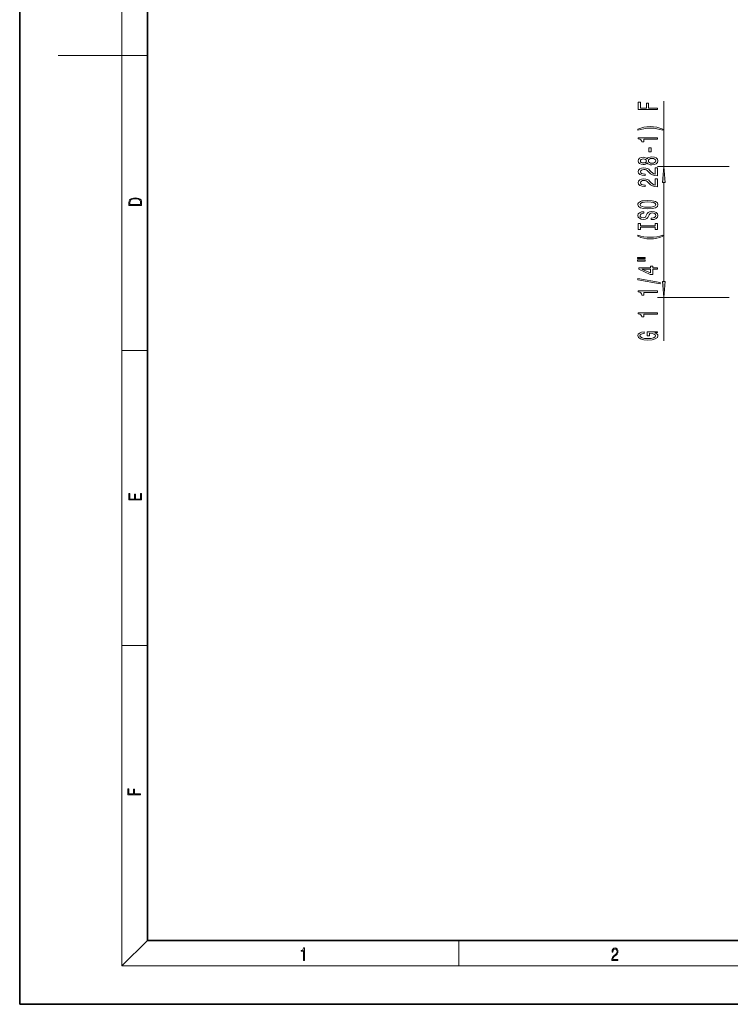
# Model space of a CAD drawing. Extents: x 0 to 420, y 0 to 297.
# Drawn here: x 0 to 111, y 0 to 154 of the extents above; entities that cross this region are included whole.
import ezdxf

# ---------------------------------------------------------------- set-up
doc = ezdxf.new("R2010")
doc.units = 0

msp = doc.modelspace()

# ---------------------------------------------------------------- linework, layer by layer
at = {"color": 7, "lineweight": 35}
for p, q in [((0, 297), (0, 0)), ((20, 287), (20, 10)), ((20, 10), (410, 10)), ((0, 0), (420, 0))]:
    msp.add_line(p, q, dxfattribs=at)
at = {"color": 7, "lineweight": 13}
for p, q in [((16, 291), (16, 6)), ((16, 148.5), (6, 148.5)), ((16, 148.5), (20, 148.5)), ((100.82, 131.11), (100.82, 141.34)), ((111.06, 131.11), (99.82, 131.11)), ((100.82, 113.11), (100.82, 128.62)), ((111.06, 110.62), (99.82, 110.62)), ((100.82, 103.84), (100.82, 110.62)), ((16, 102.33), (20, 102.33)), ((16, 56.17), (20, 56.17)), ((20, 10), (16, 6)), ((68.75, 6), (68.75, 10)), ((414, 6), (16, 6))]:
    msp.add_line(p, q, dxfattribs=at)
for points in [[(99.82, 140.03), (99.82, 140.27), (98.44, 140.27), (98.44, 141.03), (98.08, 141.03), (98.08, 140.27), (97.18, 140.27), (97.18, 141.2), (96.82, 141.2), (96.82, 140.03)], [(100.65, 136.95), (100.18, 137.14), (99.71, 137.27), (99.22, 137.35), (98.7, 137.37), (98.18, 137.35), (97.69, 137.27), (97.22, 137.14), (96.74, 136.95), (96.74, 136.79), (97.2, 136.93), (97.69, 137.03), (98.19, 137.1), (98.7, 137.12), (99.21, 137.1), (99.71, 137.03), (100.19, 136.93), (100.65, 136.79)], [(99.82, 135.38), (99.82, 135.61), (96.8, 135.61), (96.8, 135.44), (97.06, 135.39), (97.24, 135.3), (97.34, 135.15), (97.38, 134.96), (97.68, 134.96), (97.68, 135.38)], [(98.2, 131.68), (98.32, 131.55), (98.49, 131.46), (98.7, 131.4), (98.96, 131.38), (99.34, 131.42), (99.64, 131.54), (99.83, 131.74), (99.9, 132), (99.83, 132.26), (99.64, 132.46), (99.34, 132.58), (98.96, 132.62), (98.7, 132.6), (98.49, 132.55), (98.32, 132.45), (98.2, 132.32), (98.1, 132.43), (97.96, 132.5), (97.78, 132.54), (97.57, 132.56), (97.26, 132.52), (97.02, 132.41), (96.86, 132.23), (96.8, 132), (96.86, 131.77), (97.02, 131.59), (97.26, 131.48), (97.57, 131.44), (97.78, 131.45), (97.96, 131.5)], [(98.83, 133.4), (98.83, 134.03), (98.49, 134.03), (98.49, 133.4)], [(97.6, 131.69), (97.41, 131.71), (97.27, 131.77), (97.18, 131.87), (97.14, 132), (97.18, 132.13), (97.27, 132.23), (97.41, 132.29), (97.6, 132.32), (97.8, 132.29), (97.95, 132.23), (98.05, 132.13), (98.08, 132), (98.05, 131.87), (97.95, 131.77), (97.8, 131.71)], [(98.95, 131.63), (98.72, 131.65), (98.55, 131.73), (98.43, 131.85), (98.4, 132), (98.43, 132.15), (98.55, 132.27), (98.72, 132.35), (98.95, 132.37), (99.2, 132.35), (99.38, 132.27), (99.5, 132.15), (99.54, 132), (99.5, 131.85), (99.38, 131.73), (99.2, 131.65)], [(101.04, 128.62), (100.82, 131.11), (100.6, 128.62)], [(99.82, 129.66), (99.82, 130.89), (99.45, 130.89), (99.45, 129.92), (99.24, 129.97), (99.07, 130.06), (98.77, 130.35), (98.64, 130.51), (98.45, 130.68), (98.24, 130.8), (97.98, 130.87), (97.69, 130.89), (97.33, 130.85), (97.04, 130.73), (96.86, 130.54), (96.8, 130.3), (96.87, 130.05), (97.07, 129.86), (97.4, 129.74), (97.83, 129.7), (97.89, 129.7), (97.89, 129.93), (97.85, 129.93), (97.56, 129.96), (97.34, 130.03), (97.2, 130.14), (97.16, 130.29), (97.2, 130.44), (97.31, 130.55), (97.48, 130.62), (97.69, 130.65), (97.89, 130.63), (98.05, 130.58), (98.2, 130.5), (98.33, 130.38), (98.47, 130.23), (98.74, 129.98), (99.02, 129.8), (99.37, 129.69), (99.81, 129.66)], [(99.82, 127.95), (99.82, 129.18), (99.45, 129.18), (99.45, 128.21), (99.24, 128.26), (99.07, 128.35), (98.77, 128.64), (98.64, 128.79), (98.45, 128.97), (98.24, 129.09), (97.98, 129.16), (97.69, 129.18), (97.33, 129.14), (97.04, 129.02), (96.86, 128.83), (96.8, 128.59), (96.87, 128.34), (97.07, 128.15), (97.4, 128.03), (97.83, 127.99), (97.89, 127.99), (97.89, 128.22), (97.85, 128.22), (97.56, 128.25), (97.34, 128.32), (97.2, 128.43), (97.16, 128.58), (97.2, 128.73), (97.31, 128.84), (97.48, 128.91), (97.69, 128.94), (97.89, 128.92), (98.05, 128.87), (98.2, 128.79), (98.33, 128.67), (98.47, 128.52), (98.74, 128.26), (99.02, 128.09), (99.37, 127.98), (99.81, 127.95)], [(17.09, 125.37), (17.09, 125.02), (19.09, 125.02), (19.09, 125.43), (19.08, 125.68), (19.01, 125.88), (18.87, 126.01), (18.67, 126.11), (18.41, 126.17), (18.09, 126.19), (17.79, 126.17), (17.54, 126.12), (17.35, 126.03), (17.2, 125.91), (17.11, 125.71), (17.09, 125.47)], [(18.93, 125.15), (17.26, 125.15), (17.26, 125.43), (17.27, 125.66), (17.35, 125.83), (17.47, 125.93), (17.63, 125.99), (17.84, 126.04), (18.09, 126.05), (18.36, 126.04), (18.58, 125.99), (18.74, 125.92), (18.85, 125.82), (18.92, 125.66), (18.93, 125.44)], [(98.32, 124.49), (98.99, 124.54), (99.49, 124.67), (99.8, 124.88), (99.9, 125.16), (99.8, 125.43), (99.49, 125.64), (98.99, 125.77), (98.32, 125.82), (97.65, 125.77), (97.38, 125.72), (97.15, 125.64), (96.84, 125.43), (96.77, 125.3), (96.74, 125.16), (96.84, 124.88), (97.15, 124.67), (97.64, 124.54)], [(98.32, 124.74), (97.8, 124.77), (97.41, 124.85), (97.18, 124.98), (97.09, 125.16), (97.18, 125.32), (97.41, 125.46), (97.8, 125.54), (98.32, 125.57), (98.84, 125.54), (99.23, 125.46), (99.46, 125.32), (99.54, 125.16), (99.46, 124.98), (99.23, 124.85), (98.85, 124.77)], [(98.83, 123.03), (98.83, 122.8), (99.29, 122.85), (99.62, 122.98), (99.83, 123.18), (99.9, 123.45), (99.83, 123.72), (99.64, 123.92), (99.34, 124.04), (98.95, 124.09), (98.59, 124.05), (98.37, 123.94), (98.21, 123.77), (98.1, 123.53), (98.02, 123.33), (97.92, 123.2), (97.79, 123.12), (97.57, 123.1), (97.38, 123.12), (97.23, 123.19), (97.13, 123.29), (97.09, 123.43), (97.14, 123.58), (97.25, 123.69), (97.45, 123.77), (97.71, 123.8), (97.71, 124.04), (97.7, 124.04), (97.3, 124), (97, 123.88), (96.81, 123.69), (96.74, 123.43), (96.81, 123.19), (96.99, 123.01), (97.27, 122.89), (97.63, 122.85), (97.96, 122.89), (98.18, 122.99), (98.32, 123.14), (98.43, 123.35), (98.53, 123.56), (98.63, 123.72), (98.77, 123.82), (98.99, 123.85), (99.22, 123.82), (99.39, 123.74), (99.5, 123.62), (99.54, 123.46), (99.49, 123.28), (99.35, 123.15), (99.13, 123.06)], [(99.46, 121.61), (99.46, 121.28), (99.82, 121.28), (99.82, 122.18), (99.46, 122.18), (99.46, 121.85), (97.18, 121.85), (97.18, 122.18), (96.82, 122.18), (96.82, 121.28), (97.18, 121.28), (97.18, 121.61)], [(100.65, 120.21), (100.65, 120.37), (100.19, 120.23), (99.71, 120.12), (99.21, 120.06), (98.7, 120.04), (98.19, 120.06), (97.69, 120.12), (97.2, 120.23), (96.74, 120.37), (96.74, 120.21), (97.22, 120.02), (97.69, 119.89), (98.18, 119.81), (98.7, 119.79), (99.22, 119.81), (99.71, 119.89), (100.18, 120.02)], [(96.71, 116.7), (97.89, 116.7), (97.89, 116.87), (96.71, 116.87)], [(96.71, 116.32), (97.89, 116.32), (97.89, 116.5), (96.71, 116.5)], [(99.82, 115.03), (99.82, 115.26), (99.07, 115.26), (99.07, 115.52), (98.73, 115.52), (98.73, 115.26), (96.88, 115.26), (96.88, 115.03), (98.69, 114.24), (99.07, 114.24), (99.07, 115.03)], [(98.73, 114.46), (97.38, 115.03), (98.73, 115.03)], [(100.22, 112.77), (100.22, 112.95), (96.74, 113.58), (96.74, 113.4)], [(100.6, 113.11), (100.82, 110.62), (101.04, 113.11)], [(99.82, 111.42), (99.82, 111.65), (96.8, 111.65), (96.8, 111.48), (97.06, 111.43), (97.24, 111.34), (97.34, 111.19), (97.38, 111), (97.68, 111), (97.68, 111.42)], [(99.82, 108), (99.82, 108.23), (96.8, 108.23), (96.8, 108.05), (97.06, 108.01), (97.24, 107.91), (97.34, 107.77), (97.38, 107.58), (97.68, 107.58), (97.68, 108)], [(99.42, 105.09), (99.82, 105.14), (99.82, 105.27), (98.2, 105.27), (98.2, 104.61), (98.56, 104.61), (98.56, 105.02), (98.59, 105.02), (98.99, 104.98), (99.28, 104.9), (99.47, 104.77), (99.53, 104.62), (99.45, 104.44), (99.22, 104.3), (98.83, 104.21), (98.31, 104.18), (97.78, 104.21), (97.4, 104.3), (97.16, 104.44), (97.08, 104.63), (97.13, 104.76), (97.25, 104.87), (97.45, 104.94), (97.72, 104.99), (97.72, 105.24), (97.31, 105.18), (97, 105.05), (96.81, 104.87), (96.74, 104.65), (96.84, 104.35), (97.16, 104.13), (97.66, 103.98), (98.32, 103.93), (98.98, 103.98), (99.48, 104.13), (99.8, 104.34), (99.9, 104.6), (99.87, 104.75), (99.78, 104.88), (99.63, 105)], [(19.09, 78.94), (19.09, 79.95), (18.93, 79.95), (18.93, 79.08), (18.15, 79.08), (18.15, 79.85), (17.98, 79.85), (17.98, 79.08), (17.26, 79.08), (17.26, 79.93), (17.09, 79.93), (17.09, 78.94)], [(18.92, 32.78), (18.92, 32.92), (17.97, 32.92), (17.97, 33.66), (17.81, 33.66), (17.81, 32.92), (17.09, 32.92), (17.09, 33.73), (16.92, 33.73), (16.92, 32.78)], [(44.41, 6.87), (44.55, 6.87), (44.55, 8.82), (44.42, 8.82), (44.39, 8.64), (44.32, 8.52), (44.21, 8.45), (44.06, 8.44), (44.05, 8.44), (44.05, 8.32), (44.07, 8.32), (44.27, 8.34), (44.41, 8.42)], [(92.67, 6.87), (93.61, 6.87), (93.61, 7.03), (92.81, 7.03), (92.83, 7.17), (92.9, 7.29), (92.99, 7.41), (93.12, 7.52), (93.34, 7.68), (93.51, 7.86), (93.59, 8.04), (93.62, 8.26), (93.59, 8.49), (93.5, 8.67), (93.36, 8.78), (93.18, 8.82), (92.98, 8.77), (92.84, 8.65), (92.74, 8.45), (92.71, 8.17), (92.84, 8.17), (92.87, 8.38), (92.93, 8.53), (93.03, 8.62), (93.18, 8.66), (93.3, 8.63), (93.4, 8.55), (93.46, 8.42), (93.49, 8.25), (93.46, 8.09), (93.4, 7.95), (93.24, 7.8), (93.03, 7.63), (92.87, 7.48), (92.76, 7.31), (92.69, 7.14), (92.67, 6.93)]]:
    msp.add_lwpolyline(points, close=True, dxfattribs=at)
for points in [[(101.04, 128.62), (100.82, 131.11), (101.04, 128.62), (100.6, 128.62)], [(100.6, 113.11), (100.82, 110.62), (100.6, 113.11), (101.04, 113.11)]]:
    msp.add_solid(points, dxfattribs=at)

doc.saveas('drawing.dxf')
